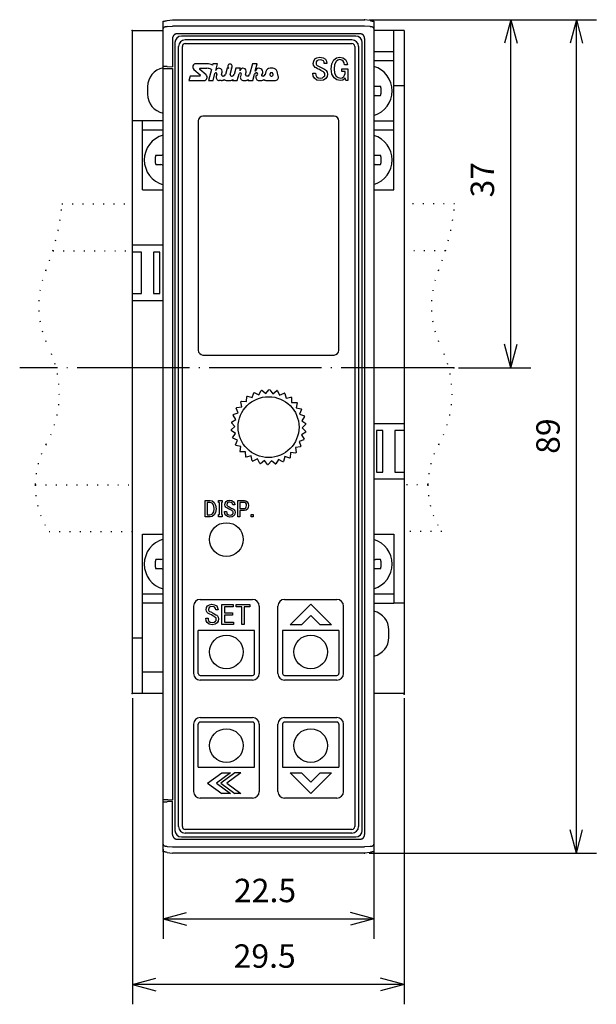
# Model space of a CAD drawing. Extents: x 86 to 269, y 108 to 213.
# Drawn here: x 86 to 148, y 108 to 213 of the extents above; entities that cross this region are included whole.
import ezdxf

# ---------------------------------------------------------------- set-up
doc = ezdxf.new("R2010")
doc.units = 0
doc.linetypes.add('DOT_CENTER', pattern=[14, 12, -1, 0, -1])
doc.linetypes.add('DOTTED', pattern=[1, 0, -1])
doc.layers.get('0').update_dxf_attribs({"linetype": 'CONTINUOUS'})
for name, color, linetype in [('1', 7, 'CONTINUOUS'), ('Z_OM_DIM', 7, 'CONTINUOUS'), ('Z_OM_OUTLINE', 7, 'CONTINUOUS')]:
    doc.layers.add(name, color=color, linetype=linetype)
doc.styles.add('CONVERTER_11', font='txt.shx', dxfattribs={"width": 0.9})
doc.dimstyles.new('ME10_DIM_10', dxfattribs={"dimtxt": 2.5, "dimasz": 2.5, "dimexe": 2.12132, "dimexo": 0.5, "dimgap": 1, "dimtad": 1, "dimzin": 12, "dimtxsty": 'CONVERTER_11', "dimblk1": 'OPEN30', "dimblk2": 'OPEN30', "dimsah": 1, "dimcen": 0.09, "dimclrd": 2, "dimclre": 2, "dimclrt": 2, "dimazin": 3, "dimtfac": 1, "dimtdec": 4, "dimtix": 1, "dimtmove": 0, "dimatfit": 3, "dimtolj": 1, "dimtzin": 0})
doc.dimstyles.new('ME10_DIM_13', dxfattribs={"dimtxt": 2.5, "dimasz": 2.5, "dimexe": 2.12132, "dimexo": 0.5, "dimgap": 1, "dimtad": 1, "dimzin": 12, "dimtxsty": 'CONVERTER_11', "dimblk1": 'OPEN30', "dimblk2": 'OPEN30', "dimsah": 1, "dimcen": 0.09, "dimclrd": 2, "dimclre": 2, "dimclrt": 2, "dimazin": 3, "dimtfac": 1, "dimtdec": 4, "dimtix": 1, "dimtmove": 0, "dimatfit": 3, "dimtolj": 1, "dimtzin": 0})
doc.dimstyles.new('ME10_DIM_14', dxfattribs={"dimtxt": 2.5, "dimasz": 2.5, "dimexe": 2.12132, "dimexo": 0.5, "dimgap": 1, "dimtad": 1, "dimzin": 12, "dimtxsty": 'CONVERTER_11', "dimblk1": 'OPEN30', "dimblk2": 'OPEN30', "dimsah": 1, "dimcen": 0.09, "dimclrd": 2, "dimclre": 2, "dimclrt": 2, "dimazin": 3, "dimtfac": 1, "dimtdec": 4, "dimtix": 1, "dimtmove": 0, "dimatfit": 3, "dimtolj": 1, "dimtzin": 0})
doc.dimstyles.new('ME10_DIM_15', dxfattribs={"dimtxt": 2.5, "dimasz": 2.5, "dimexe": 2.12132, "dimexo": 0.5, "dimgap": 1, "dimtad": 1, "dimzin": 12, "dimtxsty": 'CONVERTER_11', "dimblk1": 'OPEN30', "dimblk2": 'OPEN30', "dimsah": 1, "dimcen": 0.09, "dimclrd": 2, "dimclre": 2, "dimclrt": 2, "dimazin": 3, "dimtfac": 1, "dimtdec": 4, "dimtix": 1, "dimtmove": 0, "dimatfit": 3, "dimtolj": 1, "dimtzin": 0})

# ---------------------------------------------------------------- blocks, each defined once
blk = doc.blocks.new('*D1')
at = {"layer": '1', "color": 2, "linetype": 'CONTINUOUS'}
for p, q in [((123.73, 212.75), (140.96, 212.75)), ((138.83, 175.59), (138.83, 212.75)), ((133.24, 175.59), (140.96, 175.59))]:
    blk.add_line(p, q, dxfattribs=at)
at = {"layer": '1', "color": 2}
for p, q in [((138.83, 212.75), (138.16, 210.25)), ((138.83, 212.75), (139.5, 210.25)), ((138.83, 175.59), (138.16, 178.09)), ((138.83, 175.59), (139.5, 178.09))]:
    blk.add_line(p, q, dxfattribs=at)
at = {"layer": '1', "color": 2, "insert": (137.83, 193.77), "char_height": 2.5, "attachment_point": 7, "rotation": 90, "style": 'CONVERTER_11'}
blk.add_mtext('37', dxfattribs=at)
blk = doc.blocks.new('_OPEN30')
at = {"color": 0, "linetype": 'BYBLOCK'}
for p, q in [((-1, 0.267949), (0, 0)), ((0, 0), (-1, -0.267949)), ((0, 0), (-1, 0))]:
    blk.add_line(p, q, dxfattribs=at)
blk = doc.blocks.new('*D5')
at = {"layer": '1', "color": 2, "linetype": 'CONTINUOUS'}
for p, q in [((123.73, 212.75), (147.96, 212.75)), ((145.83, 123.75), (145.83, 212.75)), ((123.73, 123.75), (147.96, 123.75))]:
    blk.add_line(p, q, dxfattribs=at)
at = {"layer": '1', "color": 2}
for p, q in [((145.83, 212.75), (145.16, 210.25)), ((145.83, 212.75), (146.5, 210.25)), ((145.83, 123.75), (145.16, 126.25)), ((145.83, 123.75), (146.5, 126.25))]:
    blk.add_line(p, q, dxfattribs=at)
at = {"layer": '1', "color": 2, "insert": (144.83, 166.4), "char_height": 2.5, "attachment_point": 7, "rotation": 90, "style": 'CONVERTER_11'}
blk.add_mtext('89', dxfattribs=at)
blk = doc.blocks.new('*D6')
at = {"layer": '1', "color": 2, "linetype": 'CONTINUOUS'}
for p, q in [((101.73, 124.2), (101.73, 114.63)), ((124.23, 124.2), (124.23, 114.63)), ((101.73, 116.75), (124.23, 116.75))]:
    blk.add_line(p, q, dxfattribs=at)
at = {"layer": '1', "color": 2}
for p, q in [((101.73, 116.75), (104.23, 117.42)), ((101.73, 116.75), (104.23, 116.08)), ((124.23, 116.75), (121.73, 117.42)), ((124.23, 116.75), (121.73, 116.08))]:
    blk.add_line(p, q, dxfattribs=at)
at = {"layer": '1', "color": 2, "insert": (109.29, 117.75), "char_height": 2.5, "attachment_point": 7, "rotation": 0.0003, "style": 'CONVERTER_11'}
blk.add_mtext('22.5', dxfattribs=at)
blk = doc.blocks.new('*D7')
at = {"layer": '1', "color": 2, "linetype": 'CONTINUOUS'}
for p, q in [((98.44, 140.31), (98.44, 107.63)), ((127.44, 140.31), (127.44, 107.63)), ((127.44, 109.75), (98.44, 109.75))]:
    blk.add_line(p, q, dxfattribs=at)
at = {"layer": '1', "color": 2}
for p, q in [((98.44, 109.75), (100.94, 110.42)), ((127.44, 109.75), (124.94, 110.42)), ((98.44, 109.75), (100.94, 109.08)), ((127.44, 109.75), (124.94, 109.08))]:
    blk.add_line(p, q, dxfattribs=at)
at = {"layer": '1', "color": 2, "insert": (109.25, 110.75), "char_height": 2.5, "attachment_point": 7, "rotation": 0.0003, "style": 'CONVERTER_11'}
blk.add_mtext('29.5', dxfattribs=at)

msp = doc.modelspace()

# ---------------------------------------------------------------- linework, layer by layer
at = {"color": 7, "linetype": 'CONTINUOUS'}
for p, q in [((101.729, 211.802), (101.729, 212.573)), ((102.142, 212.646), (102.729, 212.749)), ((102.729, 212.749), (123.229, 212.749)), ((123.816, 212.646), (123.229, 212.749)), ((124.229, 212.573), (124.229, 211.802)), ((101.729, 207.749), (101.729, 211.802)), ((102.142, 212.006), (102.729, 212.049)), ((123.229, 212.049), (102.729, 212.049)), ((123.816, 212.006), (123.229, 212.049)), ((124.229, 211.802), (124.229, 124.696)), ((122.729, 211.249), (103.229, 211.249)), ((101.729, 207.528), (101.729, 207.749)), ((101.729, 129.47), (101.729, 207.528)), ((102.142, 207.742), (102.729, 207.732)), ((102.22, 207.537), (102.729, 207.545)), ((102.729, 207.545), (102.729, 129.452)), ((105, 207.441), (105.676, 206.855)), ((106.399, 208.049), (105.227, 208.049)), ((106.304, 206.857), (105.628, 207.443)), ((105.673, 207.564), (106.399, 207.564)), ((106.874, 207.429), (106.558, 206.249)), ((107.04, 208.049), (107.003, 207.911)), ((107.542, 208.049), (107.04, 208.049)), ((107.343, 207.308), (107.542, 208.049)), ((107.953, 206.908), (108.012, 207.129)), ((108.559, 207.564), (108.377, 206.888)), ((108.74, 207.564), (108.559, 207.564)), ((108.884, 206.908), (109.06, 207.564)), ((109.06, 207.564), (108.99, 207.564)), ((109.49, 207.564), (109.309, 206.888)), ((109.992, 207.564), (109.49, 207.564)), ((109.923, 207.308), (109.992, 207.564)), ((110.533, 206.908), (110.592, 207.129)), ((111.269, 208.049), (110.957, 206.888)), ((111.77, 208.049), (111.269, 208.049)), ((111.558, 207.256), (111.77, 208.049)), ((112.698, 207.231), (112.606, 206.888)), ((113.446, 207.564), (113.133, 207.564)), ((114.016, 206.728), (113.881, 207.231)), ((104.609, 206.734), (104.479, 206.249)), ((104.479, 206.249), (106.077, 206.249)), ((105.631, 206.734), (104.609, 206.734)), ((106.558, 206.249), (107.059, 206.249)), ((107.059, 206.249), (107.261, 207.003)), ((107.462, 206.949), (107.391, 206.685)), ((107.934, 206.249), (107.72, 206.249)), ((108.177, 206.734), (108.086, 206.734)), ((108.534, 206.249), (108.866, 206.249)), ((109.018, 206.734), (109.108, 206.734)), ((109.166, 206.353), (109.138, 206.249)), ((109.138, 206.249), (109.64, 206.249)), ((109.64, 206.249), (109.828, 206.951)), ((110.046, 206.962), (109.971, 206.685)), ((110.306, 206.249), (110.514, 206.249)), ((110.757, 206.734), (110.667, 206.734)), ((110.814, 206.353), (110.786, 206.249)), ((110.786, 206.249), (111.288, 206.249)), ((111.288, 206.249), (111.469, 206.926)), ((111.652, 206.803), (111.62, 206.685)), ((111.678, 206.803), (111.652, 206.803)), ((111.67, 207.08), (111.689, 207.08)), ((111.954, 206.249), (112.163, 206.249)), ((112.405, 206.734), (112.298, 206.734)), ((112.762, 206.249), (113.648, 206.249)), ((113.139, 207.003), (113.113, 206.908)), ((113.34, 207.08), (113.239, 207.08)), ((113.247, 206.734), (113.332, 206.734)), ((113.466, 206.908), (113.44, 207.003)), ((124.406, 205.645), (124.926, 205.645)), ((124.406, 204.645), (124.926, 204.645)), ((100.947, 198.272), (101.467, 198.272)), ((124.406, 198.272), (124.926, 198.272)), ((100.947, 197.272), (101.467, 197.272)), ((124.406, 197.272), (124.926, 197.272)), ((110.624, 171.972), (110.663, 172.51)), ((110.723, 172.552), (111.242, 172.402)), ((111.242, 172.402), (111.392, 172.921)), ((111.459, 172.949), (111.935, 172.694)), ((111.935, 172.694), (112.19, 173.17)), ((112.262, 173.184), (112.675, 172.836)), ((112.675, 172.836), (113.023, 173.249)), ((113.096, 173.247), (113.427, 172.821)), ((113.427, 172.821), (113.853, 173.152)), ((113.925, 173.136), (114.16, 172.65)), ((114.16, 172.65), (114.646, 172.885)), ((114.712, 172.854), (114.841, 172.33)), ((114.841, 172.33), (115.365, 172.459)), ((115.424, 172.415), (115.441, 171.876)), ((109.575, 171.349), (110.11, 171.423)), ((110.11, 171.423), (110.036, 171.958)), ((110.086, 172.011), (110.624, 171.972)), ((115.441, 171.876), (115.981, 171.893)), ((116.028, 171.838), (115.933, 171.306)), ((109.473, 170.068), (109.189, 170.526)), ((109.213, 170.595), (109.72, 170.779)), ((109.72, 170.779), (109.537, 171.287)), ((115.933, 171.306), (116.465, 171.211)), ((116.5, 171.147), (116.297, 170.647)), ((116.297, 170.647), (116.797, 170.444)), ((116.818, 170.374), (116.515, 169.927)), ((108.991, 168.947), (109.38, 169.321)), ((109.38, 169.321), (109.006, 169.71)), ((109.015, 169.783), (109.473, 170.068)), ((116.515, 169.927), (116.962, 169.624)), ((116.968, 169.551), (116.578, 169.177)), ((109.443, 168.571), (108.997, 168.874)), ((109.14, 168.124), (109.443, 168.571)), ((116.943, 168.715), (116.485, 168.43)), ((116.485, 168.43), (116.77, 167.972)), ((116.578, 169.177), (116.952, 168.788)), ((109.662, 167.851), (109.162, 168.054)), ((109.458, 167.351), (109.662, 167.851)), ((110.025, 167.192), (109.493, 167.287)), ((109.93, 166.66), (110.025, 167.192)), ((116.383, 167.149), (115.849, 167.075)), ((116.746, 167.902), (116.238, 167.719)), ((116.238, 167.719), (116.421, 167.211)), ((110.517, 166.622), (109.978, 166.605)), ((110.535, 166.083), (110.517, 166.622)), ((111.117, 166.168), (110.593, 166.039)), ((111.246, 165.644), (111.117, 166.168)), ((114.716, 166.096), (114.566, 165.577)), ((115.235, 165.946), (114.716, 166.096)), ((115.334, 166.526), (115.295, 165.987)), ((115.872, 166.487), (115.334, 166.526)), ((115.849, 167.075), (115.922, 166.54)), ((111.798, 165.848), (111.312, 165.613)), ((112.034, 165.362), (111.798, 165.848)), ((112.531, 165.677), (112.105, 165.346)), ((112.862, 165.251), (112.531, 165.677)), ((113.284, 165.662), (112.936, 165.249)), ((113.696, 165.314), (113.284, 165.662)), ((114.023, 165.804), (113.768, 165.328)), ((114.499, 165.549), (114.023, 165.804)), ((101.467, 155.126), (100.947, 155.126)), ((124.926, 155.126), (124.406, 155.126)), ((101.467, 154.126), (100.947, 154.126)), ((124.926, 154.126), (124.406, 154.126)), ((101.729, 129.249), (101.729, 129.47)), ((102.22, 129.461), (102.729, 129.452)), ((101.729, 124.696), (101.729, 129.249)), ((102.729, 129.266), (102.142, 129.256)), ((103.229, 125.249), (122.729, 125.249)), ((101.729, 123.925), (101.729, 124.696)), ((102.142, 124.492), (102.729, 124.449)), ((102.729, 124.449), (123.229, 124.449)), ((123.816, 124.492), (123.229, 124.449)), ((124.229, 124.696), (124.229, 123.925)), ((102.142, 123.852), (102.729, 123.749)), ((123.229, 123.749), (102.729, 123.749)), ((123.816, 123.852), (123.229, 123.749))]:
    msp.add_line(p, q, dxfattribs=at)
for points in [[(101.729, 212.573), (101.739, 212.574), (101.768, 212.58), (101.816, 212.588), (101.88, 212.599), (101.958, 212.613), (102.046, 212.629), (102.142, 212.646)], [(123.816, 212.646), (123.9, 212.631), (123.979, 212.617), (124.051, 212.604), (124.112, 212.593), (124.162, 212.584), (124.199, 212.578), (124.222, 212.574), (124.229, 212.573)], [(102.142, 207.742), (102.046, 207.743), (101.958, 207.745), (101.88, 207.746), (101.816, 207.747), (101.768, 207.748), (101.739, 207.749), (101.729, 207.749)], [(101.729, 207.528), (101.739, 207.528), (101.766, 207.529), (101.812, 207.529), (101.872, 207.531), (101.947, 207.532), (102.032, 207.533), (102.124, 207.535), (102.22, 207.537)], [(102.22, 129.461), (102.124, 129.463), (102.032, 129.465), (101.947, 129.466), (101.872, 129.467), (101.812, 129.468), (101.766, 129.469), (101.739, 129.47), (101.729, 129.47)], [(101.729, 129.249), (101.739, 129.249), (101.768, 129.25), (101.816, 129.25), (101.88, 129.252), (101.958, 129.253), (102.046, 129.255), (102.142, 129.256)], [(102.142, 123.852), (102.058, 123.867), (101.979, 123.881), (101.908, 123.894), (101.846, 123.905), (101.796, 123.913), (101.759, 123.92), (101.737, 123.924), (101.729, 123.925)], [(124.229, 123.925), (124.222, 123.924), (124.199, 123.92), (124.162, 123.913), (124.112, 123.905), (124.051, 123.894), (123.979, 123.881), (123.9, 123.867), (123.816, 123.852)]]:
    msp.add_lwpolyline(points, dxfattribs=at)
msp.add_circle((112.979, 169.249), 3.25, dxfattribs=at)
for centre, radius, start, end in [((105.227, 207.703), 0.346, 90, 229.07233), ((105.673, 207.495), 0.0692, 90, 229.07233), ((106.399, 206.664), 1.385, 64.15807, 90), ((106.399, 206.664), 0.9, 58.17887, 90), ((107.677, 207.218), 0.346, 345, 165), ((108.865, 207.772), 0.242, 301.00272, 238.99728), ((110.258, 207.218), 0.346, 345, 165), ((111.959, 207.149), 0.415, 314.41531, 165), ((113.133, 207.114), 0.45, 90, 165), ((113.446, 207.114), 0.45, 15, 90), ((123.406, 205.145), 2.75, 287.41191, 72.58809), ((105.631, 206.803), 0.0692, 270, 49.07233), ((106.077, 206.595), 0.346, 270, 49.07233), ((107.362, 206.976), 0.104, 345, 165), ((107.725, 206.595), 0.346, 165, 269.11632), ((107.934, 206.734), 0.485, 270, 308.21321), ((108.086, 206.872), 0.138, 165, 270), ((108.177, 206.941), 0.208, 270, 345), ((108.534, 206.734), 0.485, 231.78679, 270), ((108.866, 206.734), 0.485, 270, 308.21321), ((109.018, 206.872), 0.138, 165, 270.08659), ((109.108, 206.941), 0.208, 270, 345), ((109.995, 206.907), 0.173, 90, 165), ((110.306, 206.595), 0.346, 165, 270), ((109.945, 206.989), 0.104, 345, 61.3906), ((110.514, 206.734), 0.485, 270, 308.21321), ((110.667, 206.872), 0.138, 165, 270), ((110.757, 206.941), 0.208, 270, 345), ((111.67, 206.872), 0.208, 90, 165), ((111.954, 206.595), 0.346, 165, 270), ((111.689, 206.941), 0.138, 265.45076, 90), ((112.163, 206.734), 0.485, 270, 308.21321), ((112.298, 206.803), 0.0692, 134.41531, 270), ((112.405, 206.941), 0.208, 270, 345), ((112.762, 206.734), 0.485, 231.78679, 270), ((113.247, 206.872), 0.138, 165, 270), ((113.239, 206.976), 0.104, 90, 165), ((113.332, 206.872), 0.138, 270, 15), ((113.34, 206.976), 0.104, 15, 90), ((113.648, 206.63), 0.381, 270, 15), ((124.406, 206.145), 0.5, 249.25654, 270), ((123.406, 205.145), 1.6, 341.79004, 18.20996), ((124.406, 204.145), 0.5, 90, 110.74346), ((102.467, 197.772), 2.75, 105.5693, 254.4307), ((123.406, 197.772), 2.75, 287.41191, 72.58809), ((102.467, 197.772), 1.6, 161.79004, 198.20996), ((101.467, 198.772), 0.5, 270, 301.58614), ((124.406, 198.772), 0.5, 249.25654, 270), ((123.406, 197.772), 1.6, 341.79004, 18.20996), ((101.467, 196.772), 0.5, 58.41386, 90), ((124.406, 196.772), 0.5, 90, 110.74346), ((112.979, 169.249), 4, 124.32877, 125.37599), ((112.979, 169.249), 4, 112.32877, 113.37599), ((112.979, 169.249), 4, 100.32877, 101.37599), ((112.979, 169.249), 4, 88.32877, 89.37599), ((112.979, 169.249), 4, 76.32877, 77.37599), ((112.979, 169.249), 4, 64.32877, 65.37599), ((112.979, 169.249), 4, 52.32877, 53.37599), ((112.979, 169.249), 4, 148.32877, 149.37599), ((112.979, 169.249), 4, 136.32877, 137.37599), ((112.979, 169.249), 4, 40.32877, 41.37599), ((112.979, 169.249), 4, 160.32877, 161.37599), ((112.979, 169.249), 4, 28.32877, 29.37599), ((112.979, 169.249), 4, 16.32877, 17.37599), ((112.979, 169.249), 4, 172.32877, 173.37599), ((112.979, 169.249), 4, 4.32877, 5.37599), ((112.979, 169.249), 4, 184.32877, 185.37599), ((112.979, 169.249), 4, 352.32877, 353.37599), ((112.979, 169.249), 4, 196.32877, 197.37599), ((112.979, 169.249), 4, 208.32877, 209.37599), ((112.979, 169.249), 4, 328.32877, 329.37599), ((112.979, 169.249), 4, 340.32877, 341.37599), ((112.979, 169.249), 4, 220.32877, 221.37599), ((112.979, 169.249), 4, 316.32877, 317.37599), ((112.979, 169.249), 4, 232.32877, 233.37599), ((112.979, 169.249), 4, 244.32877, 245.37599), ((112.979, 169.249), 4, 256.32877, 257.37599), ((112.979, 169.249), 4, 268.32877, 269.37599), ((112.979, 169.249), 4, 280.32877, 281.37599), ((112.979, 169.249), 4, 292.32877, 293.37599), ((112.979, 169.249), 4, 304.32877, 305.37599), ((102.467, 154.626), 2.75, 105.5693, 254.4307), ((123.406, 154.626), 2.75, 287.41191, 72.58809), ((102.467, 154.626), 1.6, 161.79004, 198.20996), ((101.467, 155.626), 0.5, 270, 301.58614), ((124.406, 155.626), 0.5, 249.25654, 270), ((123.406, 154.626), 1.6, 341.79004, 18.20996), ((101.467, 153.626), 0.5, 58.41386, 90), ((124.406, 153.626), 0.5, 90, 110.74346)]:
    msp.add_arc(centre, radius, start, end, dxfattribs=at)
for points, knots in [([(102.142, 212.006), (102.115, 212.004), (102.06, 211.998), (102, 211.987), (101.961, 211.977), (101.943, 211.972), (101.925, 211.967), (101.908, 211.961), (101.892, 211.955), (101.876, 211.949), (101.861, 211.942), (101.847, 211.936), (101.833, 211.929), (101.82, 211.922), (101.808, 211.914), (101.797, 211.906), (101.786, 211.898), (101.777, 211.891), (101.768, 211.882), (101.753, 211.867), (101.735, 211.841), (101.731, 211.815), (101.729, 211.802)], [0, 0, 0, 0, 0.08257624, 0.16515247, 0.18374382, 0.20233481, 0.220926, 0.23951728, 0.25620356, 0.27288955, 0.28957656, 0.30626372, 0.32080147, 0.33533829, 0.34987136, 0.36440649, 0.37674515, 0.38907703, 0.40141545, 0.41377606, 0.45291271, 0.49204778, 0.49204778, 0.49204778, 0.49204778]), ([(124.229, 211.802), (124.227, 211.815), (124.224, 211.841), (124.205, 211.867), (124.191, 211.882), (124.182, 211.891), (124.172, 211.898), (124.162, 211.906), (124.15, 211.914), (124.138, 211.922), (124.125, 211.929), (124.112, 211.936), (124.097, 211.942), (124.082, 211.949), (124.066, 211.955), (124.05, 211.961), (124.033, 211.967), (124.015, 211.972), (123.997, 211.977), (123.958, 211.987), (123.898, 211.998), (123.843, 212.004), (123.816, 212.006)], [0, 0, 0, 0, 0.03913507, 0.07827173, 0.09063233, 0.10297075, 0.11530263, 0.1276413, 0.14217642, 0.15670949, 0.17124631, 0.18578407, 0.20247122, 0.21915823, 0.23584423, 0.2525305, 0.27112178, 0.28971298, 0.30830396, 0.32689531, 0.40947154, 0.49204778, 0.49204778, 0.49204778, 0.49204778]), ([(103.229, 211.249), (103.2, 211.248), (103.142, 211.245), (103.078, 211.227), (103.038, 211.211), (103.018, 211.202), (102.998, 211.193), (102.979, 211.182), (102.96, 211.171), (102.942, 211.159), (102.925, 211.146), (102.908, 211.132), (102.891, 211.118), (102.875, 211.103), (102.86, 211.087), (102.846, 211.07), (102.832, 211.053), (102.819, 211.036), (102.807, 211.018), (102.796, 210.999), (102.785, 210.98), (102.776, 210.96), (102.767, 210.94), (102.751, 210.9), (102.733, 210.836), (102.731, 210.778), (102.729, 210.749)], [0, 0, 0, 0, 0.08716454, 0.17432908, 0.19614652, 0.2179602, 0.23977553, 0.26159177, 0.28340697, 0.305222, 0.32703703, 0.34885203, 0.37066687, 0.39248178, 0.4142967, 0.43611154, 0.45792654, 0.47974157, 0.5015566, 0.5233718, 0.54518804, 0.56700337, 0.58881706, 0.61063449, 0.69772317, 0.78481185, 0.78481185, 0.78481185, 0.78481185]), ([(123.229, 210.749), (123.228, 210.778), (123.225, 210.836), (123.207, 210.9), (123.191, 210.94), (123.182, 210.96), (123.173, 210.98), (123.162, 210.999), (123.151, 211.018), (123.139, 211.036), (123.126, 211.054), (123.112, 211.071), (123.098, 211.087), (123.083, 211.103), (123.067, 211.118), (123.051, 211.132), (123.034, 211.146), (123.016, 211.159), (122.998, 211.171), (122.979, 211.182), (122.96, 211.193), (122.94, 211.202), (122.92, 211.211), (122.88, 211.227), (122.816, 211.245), (122.758, 211.248), (122.729, 211.249)], [0, 0, 0, 0, 0.08716454, 0.17432908, 0.19614652, 0.2179602, 0.23977553, 0.26159177, 0.28340697, 0.305222, 0.32703703, 0.34885203, 0.37066687, 0.39248178, 0.4142967, 0.43611154, 0.45792654, 0.47974157, 0.5015566, 0.5233718, 0.54518804, 0.56700337, 0.58881706, 0.61063449, 0.69772317, 0.78481185, 0.78481185, 0.78481185, 0.78481185]), ([(102.729, 125.749), (102.731, 125.72), (102.733, 125.662), (102.751, 125.598), (102.767, 125.557), (102.776, 125.538), (102.785, 125.518), (102.796, 125.499), (102.807, 125.48), (102.819, 125.462), (102.832, 125.444), (102.846, 125.427), (102.86, 125.411), (102.875, 125.395), (102.891, 125.38), (102.908, 125.366), (102.925, 125.352), (102.942, 125.339), (102.96, 125.327), (102.979, 125.316), (102.998, 125.305), (103.018, 125.296), (103.038, 125.287), (103.078, 125.271), (103.142, 125.253), (103.2, 125.25), (103.229, 125.249)], [0, 0, 0, 0, 0.08716454, 0.17432908, 0.19614652, 0.2179602, 0.23977553, 0.26159177, 0.28340697, 0.305222, 0.32703703, 0.34885203, 0.37066687, 0.39248178, 0.4142967, 0.43611154, 0.45792654, 0.47974157, 0.5015566, 0.5233718, 0.54518804, 0.56700337, 0.58881706, 0.61063449, 0.69772317, 0.78481185, 0.78481185, 0.78481185, 0.78481185]), ([(122.729, 125.249), (122.758, 125.25), (122.816, 125.253), (122.88, 125.271), (122.921, 125.287), (122.941, 125.296), (122.96, 125.305), (122.979, 125.316), (122.998, 125.327), (123.016, 125.339), (123.034, 125.352), (123.051, 125.366), (123.067, 125.38), (123.083, 125.395), (123.098, 125.411), (123.112, 125.428), (123.126, 125.445), (123.139, 125.462), (123.151, 125.48), (123.162, 125.499), (123.173, 125.518), (123.182, 125.538), (123.191, 125.558), (123.207, 125.598), (123.225, 125.662), (123.228, 125.72), (123.229, 125.749)], [0, 0, 0, 0, 0.08716454, 0.17432908, 0.19614652, 0.2179602, 0.23977553, 0.26159177, 0.28340697, 0.305222, 0.32703703, 0.34885203, 0.37066687, 0.39248178, 0.4142967, 0.43611154, 0.45792654, 0.47974157, 0.5015566, 0.5233718, 0.54518804, 0.56700337, 0.58881706, 0.61063449, 0.69772317, 0.78481185, 0.78481185, 0.78481185, 0.78481185]), ([(101.729, 124.696), (101.731, 124.683), (101.735, 124.656), (101.753, 124.631), (101.768, 124.616), (101.777, 124.607), (101.786, 124.6), (101.797, 124.592), (101.808, 124.584), (101.82, 124.576), (101.833, 124.569), (101.847, 124.562), (101.861, 124.555), (101.876, 124.549), (101.892, 124.543), (101.908, 124.537), (101.925, 124.531), (101.943, 124.526), (101.961, 124.521), (102, 124.511), (102.06, 124.5), (102.115, 124.494), (102.142, 124.492)], [0, 0, 0, 0, 0.03913507, 0.07827173, 0.09063233, 0.10297075, 0.11530263, 0.1276413, 0.14217642, 0.15670949, 0.17124631, 0.18578407, 0.20247122, 0.21915823, 0.23584423, 0.2525305, 0.27112178, 0.28971298, 0.30830396, 0.32689531, 0.40947154, 0.49204778, 0.49204778, 0.49204778, 0.49204778]), ([(123.816, 124.492), (123.843, 124.494), (123.898, 124.5), (123.958, 124.511), (123.997, 124.521), (124.015, 124.526), (124.033, 124.531), (124.05, 124.537), (124.066, 124.543), (124.082, 124.549), (124.097, 124.555), (124.112, 124.562), (124.125, 124.569), (124.138, 124.576), (124.15, 124.584), (124.162, 124.592), (124.172, 124.6), (124.182, 124.607), (124.191, 124.616), (124.205, 124.631), (124.224, 124.656), (124.227, 124.683), (124.229, 124.696)], [0, 0, 0, 0, 0.08257624, 0.16515247, 0.18374382, 0.20233481, 0.220926, 0.23951728, 0.25620356, 0.27288955, 0.28957656, 0.30626372, 0.32080147, 0.33533829, 0.34987136, 0.36440649, 0.37674515, 0.38907703, 0.40141545, 0.41377606, 0.45291271, 0.49204778, 0.49204778, 0.49204778, 0.49204778])]:
    msp.add_open_spline(points, degree=3, knots=knots, dxfattribs=at)
at = {"layer": '1', "color": 7, "linetype": 'CONTINUOUS'}
for p, q in [((98.437, 211.589), (101.729, 211.589)), ((102.729, 210.749), (102.729, 207.732)), ((102.979, 210.299), (102.979, 126.199)), ((122.279, 210.999), (103.679, 210.999)), ((121.879, 210.599), (104.079, 210.599)), ((122.979, 126.199), (122.979, 210.299)), ((123.229, 210.749), (123.229, 125.749)), ((103.379, 126.599), (103.379, 209.899)), ((103.779, 126.599), (103.779, 209.899)), ((104.079, 210.199), (121.879, 210.199)), ((122.179, 209.899), (122.179, 126.599)), ((122.579, 209.899), (122.579, 126.599)), ((117.756, 208.075), (117.794, 208.324)), ((117.794, 208.324), (117.932, 208.559)), ((117.932, 208.559), (118.147, 208.69)), ((118.058, 208.236), (118.046, 208.119)), ((118.121, 208.353), (118.058, 208.236)), ((118.26, 208.441), (118.121, 208.353)), ((118.147, 208.69), (118.462, 208.749)), ((118.487, 208.471), (118.26, 208.441)), ((118.462, 208.749), (118.789, 208.69)), ((118.676, 208.427), (118.487, 208.471)), ((118.827, 208.339), (118.676, 208.427)), ((118.789, 208.69), (119.041, 208.529)), ((118.903, 208.207), (118.827, 208.339)), ((118.928, 208.06), (118.903, 208.207)), ((119.041, 208.529), (119.155, 208.309)), ((119.155, 208.309), (119.205, 208.06)), ((119.734, 208.046), (119.961, 208.456)), ((119.961, 208.456), (120.238, 208.676)), ((120.188, 208.295), (120.024, 207.958)), ((120.364, 208.427), (120.188, 208.295)), ((120.238, 208.676), (120.578, 208.749)), ((120.578, 208.485), (120.364, 208.427)), ((120.578, 208.749), (120.919, 208.676)), ((120.793, 208.441), (120.578, 208.485)), ((120.956, 208.324), (120.793, 208.441)), ((120.919, 208.676), (121.183, 208.485)), ((121.045, 208.134), (120.956, 208.324)), ((121.183, 208.485), (121.334, 208.222)), ((121.334, 208.222), (121.397, 207.929)), ((117.781, 207.885), (117.756, 208.075)), ((117.869, 207.738), (117.781, 207.885)), ((117.945, 207.65), (117.869, 207.738)), ((118.046, 207.606), (117.945, 207.65)), ((118.046, 208.119), (118.046, 208.016)), ((118.046, 208.016), (118.084, 207.943)), ((118.197, 207.518), (118.046, 207.606)), ((118.084, 207.943), (118.172, 207.87)), ((118.172, 207.87), (118.31, 207.797)), ((118.399, 207.43), (118.197, 207.518)), ((118.31, 207.797), (118.6, 207.635)), ((118.562, 207.328), (118.399, 207.43)), ((118.714, 207.255), (118.562, 207.328)), ((118.6, 207.635), (118.953, 207.46)), ((118.827, 207.181), (118.714, 207.255)), ((118.915, 207.108), (118.827, 207.181)), ((118.966, 207.005), (118.915, 207.108)), ((119.205, 208.06), (118.928, 208.06)), ((118.953, 207.46), (119.041, 207.401)), ((119.041, 207.401), (119.129, 207.328)), ((119.129, 207.328), (119.23, 207.152)), ((119.23, 207.152), (119.268, 206.947)), ((119.671, 207.489), (119.734, 208.046)), ((119.747, 206.947), (119.671, 207.489)), ((120.024, 207.958), (119.974, 207.489)), ((119.974, 207.489), (120.024, 207.035)), ((120.793, 207.211), (120.793, 207.504)), ((120.793, 207.504), (121.435, 207.504)), ((121.145, 207.211), (120.793, 207.211)), ((121.095, 207.929), (121.045, 208.134)), ((121.397, 207.929), (121.095, 207.929)), ((121.145, 207.005), (121.145, 207.211)), ((121.435, 207.504), (121.435, 206.244)), ((117.743, 206.727), (117.706, 207.049)), ((117.706, 207.049), (117.995, 207.049)), ((117.869, 206.507), (117.743, 206.727)), ((118.134, 206.302), (117.869, 206.507)), ((117.995, 207.049), (118.008, 206.83)), ((118.008, 206.83), (118.084, 206.683)), ((118.084, 206.683), (118.26, 206.551)), ((118.499, 206.244), (118.134, 206.302)), ((118.26, 206.551), (118.512, 206.522)), ((118.852, 206.288), (118.499, 206.244)), ((118.512, 206.522), (118.726, 206.551)), ((118.726, 206.551), (118.89, 206.669)), ((119.104, 206.463), (118.852, 206.288)), ((118.89, 206.669), (118.966, 206.771)), ((118.991, 206.888), (118.966, 207.005)), ((118.966, 206.771), (118.991, 206.888)), ((119.218, 206.683), (119.104, 206.463)), ((119.268, 206.947), (119.218, 206.683)), ((119.986, 206.537), (119.747, 206.947)), ((120.263, 206.317), (119.986, 206.537)), ((120.024, 207.035), (120.2, 206.712)), ((120.2, 206.712), (120.389, 206.566)), ((120.616, 206.244), (120.263, 206.317)), ((120.389, 206.566), (120.641, 206.522)), ((120.906, 206.302), (120.616, 206.244)), ((120.641, 206.522), (120.83, 206.551)), ((120.83, 206.551), (120.994, 206.683)), ((121.145, 206.493), (120.906, 206.302)), ((120.994, 206.683), (121.095, 206.844)), ((121.095, 206.844), (121.145, 207.005)), ((121.221, 206.244), (121.145, 206.493)), ((121.435, 206.244), (121.221, 206.244)), ((105.479, 201.949), (105.479, 177.449)), ((119.979, 202.449), (105.979, 202.449)), ((120.479, 177.449), (120.479, 201.949)), ((105.979, 176.949), (119.979, 176.949)), ((106.203, 161.421), (106.734, 161.421)), ((106.203, 159.663), (106.203, 161.421)), ((106.41, 161.212), (106.41, 159.872)), ((106.725, 161.212), (106.41, 161.212)), ((106.869, 161.18), (106.725, 161.212)), ((106.734, 161.421), (106.977, 161.369)), ((107.004, 161.086), (106.869, 161.18)), ((106.977, 161.369), (107.184, 161.212)), ((107.121, 160.856), (107.004, 161.086)), ((107.166, 160.531), (107.121, 160.856)), ((107.184, 161.212), (107.319, 160.919)), ((107.319, 160.919), (107.373, 160.531)), ((107.634, 161.421), (108.03, 161.421)), ((107.634, 161.191), (107.634, 161.421)), ((107.733, 161.191), (107.634, 161.191)), ((107.733, 159.904), (107.733, 161.191)), ((108.03, 161.191), (107.94, 161.191)), ((107.94, 161.191), (107.94, 159.904)), ((108.03, 161.421), (108.03, 161.191)), ((108.327, 160.96), (108.354, 161.138)), ((108.345, 160.824), (108.327, 160.96)), ((108.354, 161.138), (108.453, 161.306)), ((108.453, 161.306), (108.606, 161.4)), ((108.543, 161.076), (108.534, 160.992)), ((108.534, 160.992), (108.534, 160.919)), ((108.534, 160.919), (108.561, 160.866)), ((108.588, 161.159), (108.543, 161.076)), ((108.561, 160.866), (108.624, 160.814)), ((108.687, 161.222), (108.588, 161.159)), ((108.606, 161.4), (108.831, 161.442)), ((108.849, 161.243), (108.687, 161.222)), ((108.831, 161.442), (109.065, 161.4)), ((108.984, 161.212), (108.849, 161.243)), ((109.092, 161.149), (108.984, 161.212)), ((109.065, 161.4), (109.245, 161.285)), ((109.146, 161.055), (109.092, 161.149)), ((109.164, 160.95), (109.146, 161.055)), ((109.362, 160.95), (109.164, 160.95)), ((109.245, 161.285), (109.326, 161.128)), ((109.326, 161.128), (109.362, 160.95)), ((109.695, 161.421), (110.397, 161.421)), ((109.695, 159.673), (109.695, 161.421)), ((109.902, 161.212), (109.902, 160.552)), ((110.352, 161.212), (109.902, 161.212)), ((110.46, 161.191), (110.352, 161.212)), ((110.397, 161.421), (110.568, 161.379)), ((110.559, 161.138), (110.46, 161.191)), ((110.613, 161.034), (110.559, 161.138)), ((110.568, 161.379), (110.712, 161.285)), ((110.604, 160.741), (110.631, 160.887)), ((110.631, 160.887), (110.613, 161.034)), ((110.712, 161.285), (110.802, 161.107)), ((110.802, 161.107), (110.838, 160.887)), ((110.838, 160.887), (110.802, 160.657)), ((106.41, 159.872), (106.725, 159.872)), ((106.725, 159.872), (106.869, 159.904)), ((106.869, 159.904), (106.995, 159.998)), ((107.175, 159.872), (106.977, 159.715)), ((106.995, 159.998), (107.121, 160.217)), ((107.121, 160.217), (107.166, 160.531)), ((107.319, 160.144), (107.175, 159.872)), ((107.373, 160.531), (107.319, 160.144)), ((107.634, 159.673), (107.634, 159.904)), ((107.634, 159.904), (107.733, 159.904)), ((107.94, 159.904), (108.03, 159.904)), ((108.03, 159.904), (108.03, 159.673)), ((108.318, 159.998), (108.291, 160.228)), ((108.291, 160.228), (108.498, 160.228)), ((108.408, 159.841), (108.318, 159.998)), ((108.408, 160.72), (108.345, 160.824)), ((108.462, 160.657), (108.408, 160.72)), ((108.597, 159.694), (108.408, 159.841)), ((108.534, 160.626), (108.462, 160.657)), ((108.498, 160.228), (108.507, 160.071)), ((108.507, 160.071), (108.561, 159.966)), ((108.642, 160.563), (108.534, 160.626)), ((108.561, 159.966), (108.687, 159.872)), ((108.624, 160.814), (108.723, 160.762)), ((108.786, 160.5), (108.642, 160.563)), ((108.687, 159.872), (108.867, 159.851)), ((108.723, 160.762), (108.93, 160.647)), ((108.903, 160.427), (108.786, 160.5)), ((108.867, 159.851), (109.02, 159.872)), ((109.011, 160.374), (108.903, 160.427)), ((108.93, 160.647), (109.182, 160.521)), ((109.092, 160.322), (109.011, 160.374)), ((109.02, 159.872), (109.137, 159.956)), ((109.155, 160.27), (109.092, 160.322)), ((109.29, 159.809), (109.11, 159.684)), ((109.137, 159.956), (109.191, 160.029)), ((109.191, 160.197), (109.155, 160.27)), ((109.182, 160.521), (109.245, 160.479)), ((109.209, 160.113), (109.191, 160.197)), ((109.191, 160.029), (109.209, 160.113)), ((109.245, 160.479), (109.308, 160.427)), ((109.371, 159.966), (109.29, 159.809)), ((109.308, 160.427), (109.38, 160.301)), ((109.407, 160.155), (109.371, 159.966)), ((109.38, 160.301), (109.407, 160.155)), ((109.902, 160.552), (110.352, 160.552)), ((110.397, 160.343), (109.902, 160.343)), ((109.902, 160.343), (109.902, 159.673)), ((110.352, 160.552), (110.46, 160.573)), ((110.586, 160.374), (110.397, 160.343)), ((110.46, 160.573), (110.55, 160.636)), ((110.55, 160.636), (110.604, 160.741)), ((110.721, 160.5), (110.586, 160.374)), ((110.802, 160.657), (110.721, 160.5)), ((111.117, 159.904), (111.324, 159.904)), ((111.117, 159.673), (111.117, 159.904)), ((111.324, 159.904), (111.324, 159.673)), ((106.734, 159.663), (106.203, 159.663)), ((106.977, 159.715), (106.734, 159.663)), ((108.03, 159.673), (107.634, 159.673)), ((108.858, 159.652), (108.597, 159.694)), ((109.11, 159.684), (108.858, 159.652)), ((109.902, 159.673), (109.695, 159.673)), ((111.324, 159.673), (111.117, 159.673)), ((105.679, 150.849), (111.279, 150.849)), ((106.663, 150.294), (106.938, 150.346)), ((106.938, 150.346), (107.224, 150.294)), ((114.679, 150.849), (120.279, 150.849)), ((117.481, 150.349), (115.281, 148.149)), ((117.481, 150.349), (119.681, 148.149)), ((104.979, 150.149), (104.979, 142.949)), ((106.322, 149.757), (106.355, 149.975)), ((106.344, 149.591), (106.322, 149.757)), ((106.421, 149.463), (106.344, 149.591)), ((106.355, 149.975), (106.476, 150.179)), ((106.487, 149.386), (106.421, 149.463)), ((106.476, 150.179), (106.663, 150.294)), ((106.575, 149.348), (106.487, 149.386)), ((106.586, 149.898), (106.575, 149.796)), ((106.575, 149.796), (106.575, 149.706)), ((106.575, 149.706), (106.608, 149.642)), ((106.707, 149.271), (106.575, 149.348)), ((106.641, 150), (106.586, 149.898)), ((106.608, 149.642), (106.685, 149.578)), ((106.762, 150.077), (106.641, 150)), ((106.685, 149.578), (106.806, 149.514)), ((106.96, 150.103), (106.762, 150.077)), ((106.806, 149.514), (107.059, 149.373)), ((107.125, 150.064), (106.96, 150.103)), ((107.059, 149.373), (107.367, 149.22)), ((107.257, 149.987), (107.125, 150.064)), ((107.224, 150.294), (107.444, 150.154)), ((107.323, 149.872), (107.257, 149.987)), ((107.345, 149.744), (107.323, 149.872)), ((107.587, 149.744), (107.345, 149.744)), ((107.444, 150.154), (107.543, 149.962)), ((107.543, 149.962), (107.587, 149.744)), ((108.005, 150.32), (109.193, 150.32)), ((108.005, 148.171), (108.005, 150.32)), ((109.193, 150.064), (108.258, 150.064)), ((108.258, 150.064), (108.258, 149.425)), ((108.258, 149.425), (109.127, 149.425)), ((109.127, 149.425), (109.127, 149.169)), ((109.193, 150.32), (109.193, 150.064)), ((109.512, 150.32), (110.986, 150.32)), ((109.512, 150.064), (109.512, 150.32)), ((110.117, 150.064), (109.512, 150.064)), ((110.117, 148.184), (110.117, 150.064)), ((110.986, 150.064), (110.37, 150.064)), ((110.37, 150.064), (110.37, 148.184)), ((110.986, 150.32), (110.986, 150.064)), ((111.979, 150.149), (111.979, 142.949)), ((113.979, 142.949), (113.979, 150.149)), ((120.979, 142.949), (120.979, 150.149)), ((106.311, 148.58), (106.278, 148.862)), ((106.278, 148.862), (106.531, 148.862)), ((106.421, 148.389), (106.311, 148.58)), ((106.652, 148.21), (106.421, 148.389)), ((106.531, 148.862), (106.542, 148.67)), ((106.542, 148.67), (106.608, 148.542)), ((106.608, 148.542), (106.762, 148.427)), ((106.883, 149.194), (106.707, 149.271)), ((106.762, 148.427), (106.982, 148.401)), ((107.026, 149.105), (106.883, 149.194)), ((106.982, 148.401), (107.169, 148.427)), ((107.158, 149.041), (107.026, 149.105)), ((107.257, 148.977), (107.158, 149.041)), ((107.169, 148.427), (107.312, 148.529)), ((107.334, 148.913), (107.257, 148.977)), ((107.499, 148.35), (107.279, 148.197)), ((107.312, 148.529), (107.378, 148.619)), ((107.378, 148.823), (107.334, 148.913)), ((107.367, 149.22), (107.444, 149.169)), ((107.4, 148.721), (107.378, 148.823)), ((107.378, 148.619), (107.4, 148.721)), ((107.444, 149.169), (107.521, 149.105)), ((107.598, 148.542), (107.499, 148.35)), ((107.521, 149.105), (107.609, 148.951)), ((107.642, 148.772), (107.598, 148.542)), ((107.609, 148.951), (107.642, 148.772)), ((109.127, 149.169), (108.258, 149.169)), ((108.258, 149.169), (108.258, 148.427)), ((108.258, 148.427), (109.237, 148.427)), ((109.237, 148.427), (109.237, 148.171)), ((117.481, 149.149), (116.481, 148.149)), ((117.481, 149.149), (118.481, 148.149)), ((111.479, 147.549), (105.479, 147.549)), ((105.479, 142.949), (105.479, 147.549)), ((106.971, 148.158), (106.652, 148.21)), ((107.279, 148.197), (106.971, 148.158)), ((109.237, 148.171), (108.005, 148.171)), ((110.37, 148.184), (110.117, 148.184)), ((111.479, 142.949), (111.479, 147.549)), ((120.479, 147.549), (114.479, 147.549)), ((114.479, 147.549), (114.479, 142.949)), ((116.481, 148.149), (115.281, 148.149)), ((119.681, 148.149), (118.481, 148.149)), ((120.479, 147.549), (120.479, 142.949)), ((105.679, 142.749), (111.279, 142.749)), ((111.279, 142.249), (105.679, 142.249)), ((114.679, 142.749), (120.279, 142.749)), ((120.279, 142.249), (114.679, 142.249)), ((105.679, 138.249), (111.279, 138.249)), ((111.279, 137.749), (105.679, 137.749)), ((114.679, 138.249), (120.279, 138.249)), ((120.279, 137.749), (114.679, 137.749)), ((104.979, 137.549), (104.979, 130.349)), ((105.479, 132.949), (105.479, 137.549)), ((111.479, 132.949), (111.479, 137.549)), ((111.979, 137.549), (111.979, 130.349)), ((113.979, 130.349), (113.979, 137.549)), ((114.479, 137.549), (114.479, 132.949)), ((120.479, 137.549), (120.479, 132.949)), ((120.979, 130.349), (120.979, 137.549)), ((105.479, 132.949), (111.479, 132.949)), ((114.479, 132.949), (120.479, 132.949)), ((106.479, 131.249), (107.979, 132.349)), ((108.916, 132.349), (107.416, 131.249)), ((109.385, 132.349), (107.885, 131.249)), ((107.979, 132.349), (108.916, 132.349)), ((110.01, 132.349), (108.51, 131.249)), ((110.01, 132.349), (109.385, 132.349)), ((115.281, 132.349), (116.481, 132.349)), ((115.281, 132.349), (117.481, 130.149)), ((116.481, 132.349), (117.481, 131.349)), ((119.681, 132.349), (117.481, 130.149)), ((118.481, 132.349), (117.481, 131.349)), ((118.481, 132.349), (119.681, 132.349)), ((106.479, 131.249), (107.979, 130.149)), ((107.416, 131.249), (108.916, 130.149)), ((107.885, 131.249), (109.385, 130.149)), ((108.51, 131.249), (110.01, 130.149)), ((111.279, 129.649), (105.679, 129.649)), ((108.916, 130.149), (107.979, 130.149)), ((110.01, 130.149), (109.385, 130.149)), ((120.279, 129.649), (114.679, 129.649)), ((102.729, 125.749), (102.729, 129.266)), ((121.879, 126.299), (104.079, 126.299)), ((103.679, 125.499), (122.279, 125.499)), ((121.879, 125.899), (104.079, 125.899))]:
    msp.add_line(p, q, dxfattribs=at)
at = {"layer": '1', "color": 7, "linetype": 'DOTTED'}
for p, q in [((90.925, 193.089), (98.437, 193.089)), ((132.834, 193.089), (127.437, 193.089)), ((89.956, 188.089), (98.437, 188.089)), ((131.865, 188.089), (127.437, 188.089)), ((88.08, 163.089), (98.437, 163.089)), ((129.989, 163.089), (127.437, 163.089)), ((89.546, 158.089), (98.437, 158.089)), ((131.455, 158.089), (127.437, 158.089))]:
    msp.add_line(p, q, dxfattribs=at)
at = {"layer": '1', "color": 7, "linetype": 'DOT_CENTER'}
msp.add_line((132.737, 175.589), (86.419, 175.589), dxfattribs=at)
at = {"layer": '1', "color": 7, "linetype": 'CONTINUOUS'}
for centre in [(108.479, 157.249), (108.479, 145.249), (117.479, 145.249), (108.479, 135.249), (117.479, 135.249)]:
    msp.add_circle(centre, 1.8, dxfattribs=at)
for centre, radius, start, end in [((103.679, 210.299), 0.7, 90, 180), ((104.079, 209.899), 0.7, 90, 180), ((121.879, 209.899), 0.7, 0, 90), ((122.279, 210.299), 0.7, 0, 90), ((104.079, 209.899), 0.3, 90, 180), ((121.879, 209.899), 0.3, 0, 90), ((105.979, 201.949), 0.5, 90, 180), ((119.979, 201.949), 0.5, 0, 90), ((105.979, 177.449), 0.5, 180, 270), ((119.979, 177.449), 0.5, 270, 0), ((105.679, 150.149), 0.7, 90, 180), ((111.279, 150.149), 0.7, 0, 90), ((114.679, 150.149), 0.7, 90, 180), ((120.279, 150.149), 0.7, 0, 90), ((105.679, 142.949), 0.7, 180, 270), ((105.679, 142.949), 0.2, 180, 270), ((111.279, 142.949), 0.7, 270, 0), ((111.279, 142.949), 0.2, 270, 0), ((114.679, 142.949), 0.7, 180, 270), ((114.679, 142.949), 0.2, 180, 270), ((120.279, 142.949), 0.2, 270, 0), ((120.279, 142.949), 0.7, 270, 0), ((105.679, 137.549), 0.7, 90, 180), ((105.679, 137.549), 0.2, 90, 180), ((111.279, 137.549), 0.7, 0, 90), ((111.279, 137.549), 0.2, 0, 90), ((114.679, 137.549), 0.7, 90, 180), ((114.679, 137.549), 0.2, 90, 180), ((120.279, 137.549), 0.7, 0, 90), ((120.279, 137.549), 0.2, 0, 90), ((105.679, 130.349), 0.7, 180, 270), ((111.279, 130.349), 0.7, 270, 0), ((114.679, 130.349), 0.7, 180, 270), ((120.279, 130.349), 0.7, 270, 0), ((103.679, 126.199), 0.7, 180, 270), ((104.079, 126.599), 0.7, 180, 270), ((104.079, 126.599), 0.3, 180, 270), ((121.879, 126.599), 0.3, 270, 0), ((121.879, 126.599), 0.7, 270, 0), ((122.279, 126.199), 0.7, 270, 0)]:
    msp.add_arc(centre, radius, start, end, dxfattribs=at)
at = {"layer": '1', "color": 7, "linetype": 'DOTTED'}
for centre, radius, start, end in [((67.012, 195.129), 24, 342.94287, 355.12445), ((108.921, 195.129), 24, 342.94287, 355.12445), ((67.012, 195.129), 24, 337.6252, 342.94287), ((108.921, 195.129), 24, 337.6252, 342.94287), ((98.452, 182.186), 10, 157.6252, 206.46645), ((140.361, 182.186), 10, 157.6252, 206.46645), ((79.653, 172.827), 11, 330.61434, 26.46645), ((121.562, 172.827), 11, 330.61434, 26.46645), ((97.079, 163.013), 9, 150.61434, 179.51855), ((138.988, 163.013), 9, 150.61434, 179.51855), ((97.079, 163.013), 9, 179.51855, 213.17179), ((138.988, 163.013), 9, 179.51855, 213.17179)]:
    msp.add_arc(centre, radius, start, end, dxfattribs=at)
at = {"layer": '1', "color": 7}
for p in [(123.229, 212.749), (123.229, 212.749), (132.737, 175.589), (98.437, 140.809), (127.437, 140.809), (101.729, 124.696), (124.229, 124.696), (123.229, 123.749)]:
    msp.add_point(p, dxfattribs=at)
at = {"layer": 'Z_OM_DIM', "color": 7}
for p in [(98.437, 211.589), (126.355, 211.589), (98.437, 140.809), (98.437, 140.809), (127.437, 140.748)]:
    msp.add_point(p, dxfattribs=at)
at = {"layer": 'Z_OM_OUTLINE', "color": 7, "linetype": 'CONTINUOUS'}
for p, q in [((98.437, 211.589), (98.437, 140.809)), ((127.437, 211.589), (124.229, 211.589)), ((126.355, 194.577), (126.355, 211.589)), ((127.437, 211.589), (127.437, 140.809)), ((126.355, 209.323), (124.229, 209.323)), ((126.355, 208.34), (124.229, 208.34)), ((100.059, 205.592), (100.059, 204.806)), ((127.437, 205.69), (126.355, 205.69)), ((99.518, 201.95), (98.437, 201.95)), ((99.518, 194.577), (99.518, 201.95)), ((101.729, 201.95), (99.518, 201.95)), ((124.229, 201.95), (126.355, 201.95)), ((101.729, 200.967), (99.518, 200.967)), ((126.355, 200.967), (124.229, 200.967)), ((99.518, 194.577), (101.729, 194.577)), ((124.229, 194.577), (126.355, 194.577)), ((101.729, 188.679), (98.437, 188.679)), ((99.42, 187.942), (98.437, 187.942)), ((99.42, 183.518), (99.42, 187.942)), ((101.386, 187.942), (100.698, 187.942)), ((100.698, 187.942), (100.698, 183.518)), ((101.386, 183.518), (101.386, 187.942)), ((98.437, 183.518), (99.42, 183.518)), ((100.698, 183.518), (101.386, 183.518)), ((98.437, 182.78), (101.729, 182.78)), ((127.437, 169.617), (124.229, 169.617)), ((125.176, 168.88), (124.488, 168.88)), ((124.488, 168.88), (124.488, 164.456)), ((125.176, 164.456), (125.176, 168.88)), ((127.437, 168.88), (126.454, 168.88)), ((126.454, 168.88), (126.454, 164.456)), ((124.488, 164.456), (125.176, 164.456)), ((126.454, 164.456), (127.437, 164.456)), ((124.229, 163.719), (127.437, 163.719)), ((99.518, 157.821), (101.729, 157.821)), ((99.518, 140.809), (99.518, 157.821)), ((124.229, 157.821), (126.355, 157.821)), ((126.355, 157.821), (126.355, 150.448)), ((101.729, 151.431), (99.518, 151.431)), ((126.355, 151.431), (124.229, 151.431)), ((101.729, 150.448), (99.518, 150.448)), ((124.229, 150.448), (126.355, 150.448)), ((127.437, 150.448), (126.355, 150.448)), ((125.815, 146.806), (125.815, 147.592)), ((99.518, 146.707), (98.437, 146.707)), ((101.729, 143.075), (99.518, 143.075)), ((101.729, 140.809), (98.437, 140.809)), ((127.437, 140.809), (124.229, 140.809))]:
    msp.add_line(p, q, dxfattribs=at)
for centre, start, end in [((102.123, 205.592), 101.00381, 180), ((102.123, 204.806), 180, 258.99619), ((123.75, 147.592), 0, 76.58807), ((123.75, 146.806), 283.41193, 0)]:
    msp.add_arc(centre, 2.064, start, end, dxfattribs=at)

# ---------------------------------------------------------------- dimensions: what is measured, and where the dimension line sits
at = {"layer": '1'}
for base, p1, text, dimstyle, picture, middle in [((138.834, 212.749), (132.737, 175.589), '37', 'ME10_DIM_10', '*D1', (136.584, 195.612)), ((145.834, 212.749), (123.229, 123.749), '89', 'ME10_DIM_13', '*D5', (143.584, 168.249))]:
    dim = msp.add_linear_dim(base=base, p1=p1, p2=(123.229, 212.749), angle=90, text=text, dimstyle=dimstyle, dxfattribs=at)
    dim.commit()
    dim.dimension.update_dxf_attribs({"geometry": picture, "text_midpoint": middle, "text_rotation": 90})
for base, p1, p2, text, dimstyle, picture, middle in [((98.437, 109.749), (127.437, 140.809), (98.437, 140.809), '29.5', 'ME10_DIM_15', '*D7', (112.937, 111.999)), ((124.229, 116.749), (101.729, 124.696), (124.229, 124.696), '22.5', 'ME10_DIM_14', '*D6', (112.979, 118.999))]:
    dim = msp.add_linear_dim(base=base, p1=p1, p2=p2, text=text, dimstyle=dimstyle, dxfattribs=at)
    dim.commit()
    dim.dimension.update_dxf_attribs({"geometry": picture, "text_midpoint": middle, "text_rotation": 0.00014})

doc.saveas('drawing.dxf')
